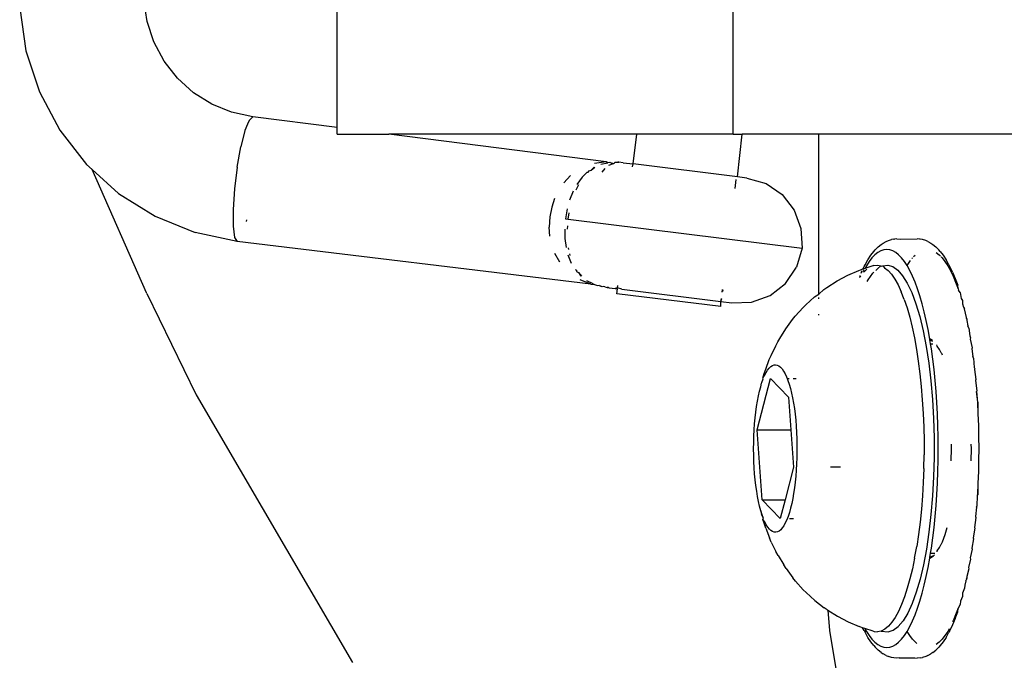
# Model space of a CAD drawing. Units: inches. Extents: x 102 to 752, y 311 to 654.
# Drawn here: x 572 to 577, y 477 to 480 of the extents above; entities that cross this region are included whole.
import ezdxf

# ---------------------------------------------------------------- set-up
doc = ezdxf.new("R2010")
doc.units = ezdxf.units.IN
doc.header["$MEASUREMENT"] = 0
doc.layers.add('VP-EQ', color=7, linetype='Continuous', true_color=0x8a3492)

# ---------------------------------------------------------------- blocks, each defined once
blk = doc.blocks.new('1282')
at = {"color": 7}
for p, q in [((0.8779, 150.8824), (0.8779, 149.4538)), ((1.9029, 150.1831), (1.9396, 150.1882)), ((1.9466, 150.1912), (1.9396, 150.1882)), ((1.9466, 150.1912), (1.9914, 150.1946)), ((1.9914, 150.1946), (1.9973, 150.1973)), ((1.9973, 150.1973), (2.0017, 150.1959)), ((2.0017, 150.1959), (2.0492, 150.2026)), ((2.0492, 150.2026), (2.053, 150.2011)), ((2.053, 150.2011), (2.1023, 150.2072)), ((2.1023, 150.2072), (2.1055, 150.2056)), ((2.1563, 150.2109), (2.1055, 150.2056)), ((2.1055, 150.2056), (2.1589, 150.2093)), ((2.1563, 150.2109), (2.213, 150.2122)), ((2.1589, 150.2093), (2.213, 150.2122)), ((2.213, 150.2122), (2.2677, 150.2143)), ((2.2677, 150.2143), (2.3227, 150.2155)), ((2.3227, 150.2155), (2.3779, 150.2159)), ((2.3779, 150.2159), (2.4332, 150.2155)), ((2.4332, 150.2155), (2.4882, 150.2143)), ((2.4882, 150.2143), (2.5429, 150.2122)), ((2.5429, 150.2122), (2.597, 150.2093)), ((2.5429, 150.2122), (2.5996, 150.2109)), ((2.597, 150.2093), (2.6027, 150.2089)), ((2.5996, 150.2109), (2.6027, 150.2089)), ((2.6027, 150.2089), (2.6536, 150.2072)), ((2.6576, 150.205), (2.6536, 150.2072)), ((2.6576, 150.205), (2.7029, 150.2011)), ((2.7029, 150.2011), (2.7067, 150.2026)), ((2.7067, 150.2026), (2.7542, 150.1959)), ((2.7542, 150.1959), (2.7586, 150.1973)), ((2.7586, 150.1973), (2.8043, 150.1898)), ((2.8043, 150.1898), (2.8093, 150.1912)), ((2.8093, 150.1912), (2.8529, 150.1831)), ((1.6869, 150.1389), (1.7037, 150.1433)), ((1.7037, 150.1433), (1.7111, 150.1483)), ((1.7534, 150.158), (1.7111, 150.1483)), ((1.7601, 150.1595), (1.7534, 150.158)), ((1.7566, 150.1561), (1.7601, 150.1595)), ((1.7601, 150.1595), (1.7673, 150.1585)), ((1.7673, 150.1585), (1.7926, 150.1637)), ((1.804, 150.1685), (1.7926, 150.1637)), ((1.804, 150.1685), (1.8401, 150.1727)), ((1.8401, 150.1727), (1.8498, 150.1768)), ((1.8498, 150.1768), (1.8559, 150.1756)), ((1.8559, 150.1756), (1.8974, 150.1843)), ((1.8974, 150.1843), (1.9029, 150.1831)), ((2.3779, 150.1806), (2.3576, 150.1804)), ((2.4361, 150.1801), (2.3779, 150.1806)), ((2.8529, 150.1831), (2.8585, 150.1843)), ((2.8585, 150.1843), (2.9, 150.1756)), ((2.9, 150.1756), (2.9061, 150.1768)), ((2.9061, 150.1768), (2.9452, 150.1674)), ((2.9452, 150.1674), (2.9519, 150.1685)), ((2.9519, 150.1685), (2.9886, 150.1585)), ((2.9886, 150.1585), (2.9957, 150.1595)), ((2.9957, 150.1595), (3.0025, 150.158)), ((2.9957, 150.1595), (2.9993, 150.1561)), ((3.0089, 150.1539), (3.0025, 150.158)), ((3.0089, 150.1539), (3.0299, 150.149)), ((3.0299, 150.149), (3.0448, 150.1483)), ((3.0448, 150.1483), (3.0689, 150.1389)), ((1.5364, 150.0912), (1.5661, 150.1037)), ((1.5552, 150.0932), (1.5842, 150.1054)), ((1.5661, 150.1037), (1.5985, 150.1156)), ((1.5842, 150.1054), (1.6159, 150.1171)), ((1.6159, 150.1171), (1.5985, 150.1156)), ((1.6159, 150.1171), (1.6229, 150.1194)), ((1.6336, 150.1271), (1.6229, 150.1194)), ((1.6336, 150.1271), (1.6623, 150.1318)), ((1.6623, 150.1318), (1.6712, 150.138)), ((1.6712, 150.138), (1.6869, 150.1389)), ((3.0689, 150.1389), (3.0847, 150.138)), ((3.0847, 150.138), (3.1057, 150.1283)), ((3.1057, 150.1283), (3.1223, 150.1271)), ((3.1223, 150.1271), (3.14, 150.1171)), ((3.14, 150.1171), (3.1717, 150.1054)), ((3.1574, 150.1156), (3.14, 150.1171)), ((3.1898, 150.1037), (3.1574, 150.1156)), ((3.1717, 150.1054), (3.2007, 150.0932)), ((3.1898, 150.1037), (3.2195, 150.0912)), ((1.4559, 150.0467), (1.477, 150.0604)), ((1.4679, 150.0409), (1.4852, 150.0544)), ((1.5011, 150.0737), (1.477, 150.0604)), ((1.4852, 150.0544), (1.5056, 150.0677)), ((1.5096, 150.0784), (1.5011, 150.0737)), ((1.5056, 150.0677), (1.529, 150.0807)), ((1.5364, 150.0912), (1.5096, 150.0784)), ((1.529, 150.0807), (1.5552, 150.0932)), ((2.3576, 150.0838), (2.3779, 150.084)), ((2.3779, 150.084), (2.4361, 150.0835)), ((2.7884, 150.0551), (2.7548, 150.0648)), ((2.8225, 150.0427), (2.7884, 150.0551)), ((3.2007, 150.0932), (3.2054, 150.091)), ((3.2195, 150.0912), (3.2463, 150.0784)), ((3.2379, 150.0745), (3.2503, 150.0677)), ((3.2463, 150.0784), (3.2548, 150.0737)), ((3.2503, 150.0677), (3.2707, 150.0544)), ((3.2789, 150.0604), (3.2548, 150.0737)), ((3.2707, 150.0544), (3.288, 150.0409)), ((3.2789, 150.0604), (3.2999, 150.0467)), ((1.4039, 149.9967), (1.4155, 150.0112)), ((1.4304, 150.0256), (1.4155, 150.0112)), ((1.438, 150.0327), (1.4304, 150.0256)), ((1.438, 150.0327), (1.4559, 150.0467)), ((1.4426, 150.0134), (1.4536, 150.0271)), ((1.4536, 150.0271), (1.4608, 150.0341)), ((1.4633, 150.0365), (1.4679, 150.0409)), ((1.8903, 150.0177), (1.8837, 150.0161)), ((1.9049, 150.0294), (1.8903, 150.0177)), ((1.9208, 150.0368), (1.9049, 150.0294)), ((1.9233, 150.0383), (1.9208, 150.0368)), ((1.9233, 150.0383), (1.9303, 150.0412)), ((2.0017, 150.0027), (1.9516, 149.9966)), ((2.053, 150.0079), (2.0017, 150.0027)), ((2.1055, 150.0124), (2.053, 150.0079)), ((2.1589, 150.0161), (2.1055, 150.0124)), ((2.1436, 149.9951), (2.2345, 150.0003)), ((2.213, 150.019), (2.1589, 150.0161)), ((2.2677, 150.0211), (2.213, 150.019)), ((2.2345, 150.0003), (2.3271, 150.003)), ((2.3227, 150.0223), (2.2677, 150.0211)), ((2.3779, 150.0227), (2.3227, 150.0223)), ((2.3271, 150.003), (2.4202, 150.0031)), ((2.4332, 150.0223), (2.3779, 150.0227)), ((2.4202, 150.0031), (2.5129, 150.0007)), ((2.4882, 150.0211), (2.4332, 150.0223)), ((2.5429, 150.019), (2.4882, 150.0211)), ((2.5129, 150.0007), (2.604, 149.9957)), ((2.597, 150.0161), (2.5429, 150.019)), ((2.6504, 150.0124), (2.597, 150.0161)), ((2.7029, 150.0079), (2.6504, 150.0124)), ((2.7542, 150.0027), (2.7029, 150.0079)), ((2.8043, 149.9966), (2.7542, 150.0027)), ((2.8295, 150.0394), (2.8225, 150.0427)), ((2.8326, 150.0383), (2.8295, 150.0394)), ((2.8351, 150.0368), (2.8326, 150.0383)), ((2.851, 150.0294), (2.8351, 150.0368)), ((2.8656, 150.0177), (2.851, 150.0294)), ((2.8707, 150.017), (2.8656, 150.0177)), ((2.8778, 149.9859), (2.8778, 150.0059)), ((2.8898, 150.0007), (2.8853, 150.0047)), ((2.8996, 149.9857), (2.8898, 150.0007)), ((2.8898, 150.0007), (2.8966, 149.9829)), ((3.288, 150.0409), (3.3023, 150.0271)), ((3.2999, 150.0467), (3.3179, 150.0327)), ((3.3023, 150.0271), (3.3133, 150.0134)), ((3.3179, 150.0327), (3.3255, 150.0256)), ((3.3404, 150.0112), (3.3255, 150.0256)), ((3.352, 149.9967), (3.3404, 150.0112)), ((1.386, 149.9629), (1.3809, 149.948)), ((1.3896, 149.973), (1.386, 149.9629)), ((1.3896, 149.973), (1.398, 149.9878)), ((1.398, 149.9878), (1.4039, 149.9967)), ((1.726, 149.9558), (1.6869, 149.9457)), ((1.7673, 149.9653), (1.726, 149.9558)), ((1.8106, 149.9742), (1.7673, 149.9653)), ((1.8555, 149.9823), (1.8106, 149.9742)), ((1.8162, 149.9506), (1.8907, 149.9651)), ((1.8562, 149.9857), (1.8555, 149.9823)), ((1.8593, 149.9829), (1.8555, 149.9823)), ((1.8622, 149.9947), (1.8562, 149.9857)), ((1.8593, 149.9829), (1.8656, 149.9953)), ((1.8792, 149.9861), (1.8593, 149.9829)), ((1.8792, 149.9861), (1.8792, 149.9974)), ((1.9029, 149.9899), (1.8792, 149.9861)), ((1.8907, 149.9651), (1.9707, 149.9774)), ((1.9516, 149.9966), (1.9029, 149.9899)), ((1.9707, 149.9774), (2.0553, 149.9874)), ((2.0553, 149.9874), (2.1436, 149.9951)), ((2.2102, 149.9509), (2.2756, 149.9535)), ((2.2756, 149.9535), (2.3417, 149.9549)), ((2.3417, 149.9549), (2.4079, 149.9549)), ((2.4739, 149.9537), (2.4079, 149.9549)), ((2.4739, 149.9537), (2.5394, 149.9512)), ((2.604, 149.9957), (2.6926, 149.9882)), ((2.6926, 149.9882), (2.7776, 149.9784)), ((2.7776, 149.9784), (2.8581, 149.9663)), ((2.8529, 149.9899), (2.8043, 149.9966)), ((2.8778, 149.9859), (2.8529, 149.9899)), ((2.8581, 149.9663), (2.9331, 149.952)), ((2.8966, 149.9829), (2.8778, 149.9859)), ((2.9004, 149.9823), (2.8966, 149.9829)), ((2.9004, 149.9823), (2.8996, 149.9857)), ((2.9452, 149.9742), (2.9004, 149.9823)), ((2.9886, 149.9653), (2.9452, 149.9742)), ((3.0299, 149.9558), (2.9886, 149.9653)), ((3.0689, 149.9457), (3.0299, 149.9558)), ((3.352, 149.9967), (3.3579, 149.9878)), ((3.3663, 149.973), (3.3579, 149.9878)), ((3.3663, 149.973), (3.3699, 149.9629)), ((3.3699, 149.9629), (3.375, 149.948)), ((1.3792, 149.933), (1.3779, 149.9222)), ((1.3796, 149.8406), (1.3779, 149.9222)), ((1.3796, 149.9372), (1.3792, 149.933)), ((1.3809, 149.948), (1.3796, 149.9372)), ((1.4625, 149.9053), (1.4546, 149.9129)), ((1.5842, 149.9122), (1.5552, 149.9)), ((1.6159, 149.9239), (1.5842, 149.9122)), ((1.6502, 149.9351), (1.6159, 149.9239)), ((1.6339, 149.8963), (1.6871, 149.916)), ((1.6869, 149.9457), (1.6502, 149.9351)), ((1.6871, 149.916), (1.7481, 149.9342)), ((1.7481, 149.9342), (1.8162, 149.9506)), ((1.7991, 149.8985), (1.8504, 149.9094)), ((1.8504, 149.9094), (1.9047, 149.9191)), ((1.9047, 149.9191), (1.9618, 149.9278)), ((1.9618, 149.9278), (2.0212, 149.9354)), ((2.0212, 149.9354), (2.0826, 149.9418)), ((2.0826, 149.9418), (2.1457, 149.9469)), ((2.1457, 149.9469), (2.2102, 149.9509)), ((2.5394, 149.9512), (2.604, 149.9474)), ((2.604, 149.9474), (2.6673, 149.9423)), ((2.6673, 149.9423), (2.7289, 149.9361)), ((2.7289, 149.9361), (2.7885, 149.9286)), ((2.7885, 149.9286), (2.8458, 149.92)), ((2.9004, 149.9103), (2.8458, 149.92)), ((2.9004, 149.9103), (2.952, 149.8996)), ((2.9331, 149.952), (3.0018, 149.9358)), ((3.0018, 149.9358), (3.0635, 149.9178)), ((3.0635, 149.9178), (3.1174, 149.8981)), ((3.1057, 149.9351), (3.0689, 149.9457)), ((3.14, 149.9239), (3.1057, 149.9351)), ((3.1717, 149.9122), (3.14, 149.9239)), ((3.2007, 149.9), (3.1717, 149.9122)), ((3.3023, 149.9139), (3.288, 149.9001)), ((3.3076, 149.9205), (3.3023, 149.9139)), ((3.3763, 149.9372), (3.375, 149.948)), ((3.3763, 149.9372), (3.3779, 149.9222)), ((3.3768, 149.9117), (3.3779, 149.9222)), ((3.3768, 149.8361), (3.3768, 149.9117)), ((1.4712, 149.8975), (1.4679, 149.9001)), ((1.4852, 149.8612), (1.4679, 149.8477)), ((1.4852, 149.8866), (1.4806, 149.8902)), ((1.5047, 149.8739), (1.4852, 149.8866)), ((1.5047, 149.8739), (1.4852, 149.8612)), ((1.529, 149.8874), (1.5047, 149.8739)), ((1.5552, 149.9), (1.529, 149.8874)), ((1.5534, 149.8529), (1.5892, 149.8752)), ((1.5892, 149.8752), (1.6339, 149.8963)), ((1.6663, 149.8605), (1.6298, 149.8462)), ((1.6663, 149.8605), (1.7068, 149.874)), ((1.7068, 149.874), (1.7512, 149.8867)), ((1.7512, 149.8867), (1.7991, 149.8985)), ((2.952, 149.8996), (3.0003, 149.8879)), ((3.0003, 149.8879), (3.045, 149.8753)), ((3.045, 149.8753), (3.0859, 149.8618)), ((3.0859, 149.8618), (3.1228, 149.8476)), ((3.1174, 149.8981), (3.163, 149.8772)), ((3.163, 149.8772), (3.1996, 149.855)), ((3.2269, 149.8874), (3.2007, 149.9)), ((3.2512, 149.8739), (3.2269, 149.8874)), ((3.2707, 149.8866), (3.2512, 149.8739)), ((3.2707, 149.8612), (3.2512, 149.8739)), ((3.288, 149.9001), (3.2707, 149.8866)), ((3.288, 149.8477), (3.2707, 149.8612)), ((1.3779, 149.8256), (1.3796, 149.8406)), ((1.3779, 149.8256), (1.3792, 149.8148)), ((1.3796, 149.8106), (1.3792, 149.8148)), ((1.4424, 149.8199), (1.4344, 149.8058)), ((1.4536, 149.8339), (1.4424, 149.8199)), ((1.4679, 149.8477), (1.4536, 149.8339)), ((1.5101, 149.8062), (1.5269, 149.8299)), ((1.5269, 149.8299), (1.5534, 149.8529)), ((1.5468, 149.7997), (1.5699, 149.8157)), ((1.5699, 149.8157), (1.5976, 149.8313)), ((1.5976, 149.8313), (1.6298, 149.8462)), ((3.1228, 149.8476), (3.1554, 149.8327)), ((3.1554, 149.8327), (3.1835, 149.8172)), ((3.1835, 149.8172), (3.207, 149.8013)), ((3.1996, 149.855), (3.2269, 149.832)), ((3.2446, 149.8084), (3.2269, 149.832)), ((3.3023, 149.8339), (3.288, 149.8477)), ((3.3135, 149.8199), (3.3023, 149.8339)), ((3.3215, 149.8058), (3.3135, 149.8199)), ((3.3779, 149.8256), (3.3763, 149.8106)), ((3.3768, 149.8361), (3.3779, 149.8256)), ((1.3796, 149.8106), (1.3809, 149.7998)), ((1.386, 149.7849), (1.3809, 149.7998)), ((1.3896, 149.7748), (1.386, 149.7849)), ((1.398, 149.76), (1.3896, 149.7748)), ((1.4296, 149.7916), (1.4279, 149.7773)), ((1.4279, 149.7773), (1.4296, 149.763)), ((1.4344, 149.8058), (1.4296, 149.7916)), ((1.5032, 149.7822), (1.5101, 149.8062)), ((1.5061, 149.7581), (1.5032, 149.7822)), ((1.5061, 149.7581), (1.5151, 149.7665)), ((1.5151, 149.7665), (1.5285, 149.7833)), ((1.5285, 149.7833), (1.5468, 149.7997)), ((3.207, 149.8013), (3.2258, 149.7848)), ((3.2258, 149.7848), (3.2397, 149.7681)), ((3.2397, 149.7681), (3.2487, 149.7512)), ((3.2525, 149.7844), (3.2446, 149.8084)), ((3.2487, 149.7512), (3.2525, 149.7844)), ((3.3263, 149.7916), (3.3215, 149.8058)), ((3.3279, 149.7773), (3.3263, 149.7916)), ((3.3263, 149.763), (3.3279, 149.7773)), ((3.3663, 149.7748), (3.3579, 149.76)), ((3.3663, 149.7748), (3.3699, 149.7849)), ((3.375, 149.7998), (3.3699, 149.7849)), ((3.3763, 149.8106), (3.375, 149.7998)), ((1.4039, 149.7511), (1.398, 149.76)), ((1.4155, 149.7365), (1.4039, 149.7511)), ((1.4304, 149.7222), (1.4155, 149.7365)), ((1.4296, 149.763), (1.4344, 149.7488)), ((1.438, 149.7151), (1.4304, 149.7222)), ((1.4344, 149.7488), (1.4424, 149.7347)), ((1.4424, 149.7347), (1.4536, 149.7207)), ((1.4536, 149.7207), (1.4679, 149.7069)), ((1.503, 149.7324), (1.5066, 149.7495)), ((1.5045, 149.7153), (1.503, 149.7324)), ((1.5086, 149.7535), (1.5061, 149.7581)), ((1.5066, 149.7495), (1.5086, 149.7535)), ((1.5189, 149.7343), (1.5066, 149.7495)), ((1.5283, 149.7245), (1.5189, 149.7343)), ((3.2487, 149.7512), (3.2525, 149.7333)), ((3.2517, 149.717), (3.2525, 149.7333)), ((3.288, 149.7069), (3.3023, 149.7207)), ((3.3023, 149.7207), (3.3135, 149.7347)), ((3.3135, 149.7347), (3.3215, 149.7488)), ((3.3179, 149.7151), (3.3255, 149.7222)), ((3.3215, 149.7488), (3.3263, 149.763)), ((3.3404, 149.7365), (3.3255, 149.7222)), ((3.352, 149.7511), (3.3404, 149.7365)), ((3.352, 149.7511), (3.3579, 149.76)), ((1.4559, 149.7011), (1.438, 149.7151)), ((1.477, 149.6874), (1.4559, 149.7011)), ((1.4679, 149.7069), (1.4852, 149.6933)), ((1.5011, 149.6741), (1.477, 149.6874)), ((1.4852, 149.6933), (1.5056, 149.6801)), ((1.5096, 149.6694), (1.5011, 149.6741)), ((1.5045, 149.7153), (1.5183, 149.673)), ((1.5056, 149.6801), (1.5183, 149.673)), ((1.5183, 149.673), (1.5214, 149.6638)), ((1.5348, 149.669), (1.5225, 149.6815)), ((1.5415, 149.711), (1.5369, 149.7157)), ((1.5735, 149.6884), (1.5415, 149.711)), ((1.5815, 149.6842), (1.5735, 149.6884)), ((3.2373, 149.6729), (3.2338, 149.662)), ((3.25, 149.7121), (3.2373, 149.6729)), ((3.2373, 149.6729), (3.2503, 149.6801)), ((3.2463, 149.6694), (3.2548, 149.6741)), ((3.25, 149.7121), (3.2517, 149.717)), ((3.2503, 149.6801), (3.2707, 149.6933)), ((3.2789, 149.6874), (3.2548, 149.6741)), ((3.2707, 149.6933), (3.288, 149.7069)), ((3.2999, 149.7011), (3.2789, 149.6874)), ((3.3179, 149.7151), (3.2999, 149.7011)), ((1.5214, 149.6638), (1.5096, 149.6694)), ((1.5214, 149.6638), (1.5225, 149.6604)), ((1.5288, 149.6437), (1.5225, 149.6604)), ((1.5247, 149.6695), (1.529, 149.6671)), ((1.5364, 149.6566), (1.528, 149.6606)), ((1.5512, 149.591), (1.5288, 149.6437)), ((1.529, 149.6671), (1.5348, 149.669)), ((1.5348, 149.669), (1.5372, 149.6632)), ((1.5407, 149.6548), (1.5364, 149.6566)), ((1.558, 149.6503), (1.5521, 149.65)), ((1.558, 149.6503), (1.5538, 149.6535)), ((1.5597, 149.6468), (1.558, 149.6503)), ((3.2055, 149.5925), (3.2279, 149.6453)), ((3.2338, 149.662), (3.2279, 149.6453)), ((3.2463, 149.6694), (3.2338, 149.662)), ((1.5781, 149.5403), (1.5512, 149.591)), ((3.1786, 149.5418), (3.2055, 149.5925)), ((1.6092, 149.4922), (1.5781, 149.5403)), ((2.4674, 149.5573), (2.4674, 149.5085)), ((3.1491, 149.4962), (3.1786, 149.5418)), ((3.2457, 149.505), (3.6249, 149.5665)), ((1.6194, 149.4773), (1.6092, 149.4922)), ((3.1474, 149.4936), (3.1377, 149.4787)), ((3.1474, 149.4936), (3.1491, 149.4962)), ((3.1491, 149.4962), (3.2457, 149.505)), ((0.8779, 149.4538), (0.8779, 149.088)), ((1.6407, 149.4538), (0.8779, 149.4538)), ((1.6407, 149.4538), (1.6194, 149.4773)), ((1.6542, 149.4326), (1.6407, 149.4538)), ((1.6634, 149.4538), (1.6575, 149.4538)), ((1.7422, 149.4538), (1.7368, 149.4538)), ((3.1028, 149.434), (3.1377, 149.4787)), ((1.6927, 149.3912), (1.6542, 149.4326)), ((1.7058, 149.3779), (1.6927, 149.3912)), ((3.0643, 149.3925), (3.0515, 149.3792)), ((3.0643, 149.3925), (3.1028, 149.434)), ((1.2399, 149.3363), (1.3281, 149.3681)), ((1.2839, 148.2584), (1.4222, 149.3736)), ((1.3281, 149.3681), (1.4222, 149.3736)), ((1.4222, 149.3736), (1.5124, 149.3476)), ((1.5902, 149.2951), (1.5124, 149.3476)), ((1.747, 149.3408), (1.7058, 149.3779)), ((2.0434, 149.3313), (2.0434, 149.3461)), ((2.2148, 149.3403), (2.2429, 149.3432)), ((2.2429, 149.3432), (2.2718, 149.3456)), ((2.2718, 149.3456), (2.3013, 149.3474)), ((2.3013, 149.3474), (2.3312, 149.3486)), ((2.3312, 149.3486), (2.3614, 149.3492)), ((2.3614, 149.3492), (2.3916, 149.3492)), ((2.3916, 149.3492), (2.4218, 149.3487)), ((2.4218, 149.3487), (2.4518, 149.3475)), ((2.4518, 149.3475), (2.4813, 149.3458)), ((2.4813, 149.3458), (2.5102, 149.3435)), ((2.5102, 149.3435), (2.5384, 149.3406)), ((3.0102, 149.342), (3.0515, 149.3792)), ((1.1659, 149.2789), (1.2399, 149.3363)), ((1.763, 149.3286), (1.747, 149.3408)), ((1.8062, 149.2962), (1.763, 149.3286)), ((1.8523, 149.2679), (1.8062, 149.2962)), ((2.0212, 149.2927), (2.0359, 149.2996)), ((2.0359, 149.2996), (2.0434, 149.3025)), ((2.0434, 149.3025), (2.0434, 149.3119)), ((2.0434, 149.2228), (2.1329, 149.3092)), ((2.0434, 149.3025), (2.0526, 149.3061)), ((2.0526, 149.3061), (2.0711, 149.3123)), ((2.0711, 149.3123), (2.0914, 149.3181)), ((2.0914, 149.3181), (2.1134, 149.3235)), ((2.1134, 149.3235), (2.1368, 149.3284)), ((2.1329, 149.3092), (2.2884, 149.32)), ((2.1368, 149.3284), (2.1616, 149.3329)), ((2.1616, 149.3329), (2.1877, 149.3369)), ((2.1877, 149.3369), (2.2148, 149.3403)), ((2.2884, 149.32), (2.4674, 149.3324)), ((2.2884, 149.1595), (2.2884, 149.32)), ((2.4674, 149.3324), (2.623, 149.2923)), ((2.5384, 149.3406), (2.5656, 149.3372)), ((2.5656, 149.3372), (2.5918, 149.3333)), ((2.5918, 149.3333), (2.6168, 149.3289)), ((2.6168, 149.3289), (2.6404, 149.324)), ((2.6404, 149.324), (2.6624, 149.3186)), ((2.6624, 149.3186), (2.6829, 149.3128)), ((2.6829, 149.3128), (2.7016, 149.3067)), ((2.7016, 149.3067), (2.7184, 149.3002)), ((2.7125, 149.3136), (2.7125, 149.3333)), ((2.7184, 149.3002), (2.7333, 149.2934)), ((2.9512, 149.2973), (2.9334, 149.2862)), ((2.9512, 149.2973), (2.9946, 149.3298)), ((3.0102, 149.342), (2.9946, 149.3298)), ((1.1134, 149.2015), (1.1659, 149.2789)), ((1.6479, 149.2211), (1.5902, 149.2951)), ((1.8689, 149.2577), (1.8523, 149.2679)), ((1.8885, 149.248), (1.8689, 149.2577)), ((1.978, 149.2475), (1.9796, 149.2554)), ((1.9796, 149.2554), (1.9835, 149.2631)), ((1.9835, 149.2631), (1.9896, 149.2708)), ((1.9896, 149.2708), (1.998, 149.2783)), ((1.998, 149.2783), (2.0086, 149.2856)), ((2.0086, 149.2856), (2.0212, 149.2927)), ((2.623, 149.1827), (2.623, 149.2923)), ((2.623, 149.2923), (2.7125, 149.2692)), ((2.7125, 149.2692), (2.623, 149.1827)), ((2.7333, 149.2934), (2.7462, 149.2863)), ((2.7462, 149.2863), (2.757, 149.279)), ((2.757, 149.279), (2.7655, 149.2715)), ((2.7655, 149.2715), (2.7719, 149.2639)), ((2.7719, 149.2639), (2.776, 149.2561)), ((2.776, 149.2561), (2.7778, 149.2483)), ((2.8887, 149.2587), (2.8694, 149.2489)), ((2.8887, 149.2587), (2.9334, 149.2862)), ((1.6799, 149.1329), (1.6479, 149.2211)), ((1.9337, 149.2258), (1.8885, 149.248)), ((1.9539, 149.2173), (1.9337, 149.2258)), ((1.999, 149.2005), (1.9539, 149.2173)), ((1.9787, 149.2397), (1.978, 149.2475)), ((1.9816, 149.2319), (1.9787, 149.2397)), ((1.9869, 149.2242), (1.9816, 149.2319)), ((1.9944, 149.2167), (1.9869, 149.2242)), ((2.004, 149.2093), (1.9944, 149.2167)), ((2.0159, 149.2021), (2.004, 149.2093)), ((2.2884, 149.1595), (2.0434, 149.2228)), ((2.7413, 149.2027), (2.7276, 149.1958)), ((2.7529, 149.21), (2.7413, 149.2027)), ((2.7623, 149.2174), (2.7529, 149.21)), ((2.7587, 149.2012), (2.804, 149.2181)), ((2.7696, 149.225), (2.7623, 149.2174)), ((2.7746, 149.2327), (2.7696, 149.225)), ((2.7774, 149.2405), (2.7746, 149.2327)), ((2.7778, 149.2483), (2.7774, 149.2405)), ((2.824, 149.2266), (2.804, 149.2181)), ((2.824, 149.2266), (2.8694, 149.2489)), ((1.0872, 149.1098), (1.1134, 149.2015)), ((2.0193, 149.1933), (1.999, 149.2005)), ((2.0298, 149.1951), (2.0159, 149.2021)), ((2.0416, 149.1865), (2.0193, 149.1933)), ((2.0416, 149.1865), (2.0298, 149.1951)), ((2.0456, 149.1884), (2.0416, 149.1865)), ((2.0634, 149.1821), (2.0456, 149.1884)), ((2.0659, 149.1802), (2.0634, 149.1821)), ((2.083, 149.1762), (2.0659, 149.1802)), ((2.1043, 149.1706), (2.083, 149.1762)), ((2.1272, 149.1655), (2.1043, 149.1706)), ((2.1514, 149.1608), (2.1272, 149.1655)), ((2.177, 149.1566), (2.1514, 149.1608)), ((2.2038, 149.1529), (2.177, 149.1566)), ((2.623, 149.1827), (2.2884, 149.1595)), ((2.5814, 149.157), (2.5547, 149.1533)), ((2.6068, 149.1612), (2.5814, 149.157)), ((2.631, 149.1659), (2.6068, 149.1612)), ((2.6537, 149.1711), (2.631, 149.1659)), ((2.6748, 149.1767), (2.6537, 149.1711)), ((2.6942, 149.1827), (2.6748, 149.1767)), ((2.6748, 149.1767), (2.6924, 149.1807)), ((2.7119, 149.1891), (2.6924, 149.1807)), ((2.7119, 149.1891), (2.6942, 149.1827)), ((2.7165, 149.1871), (2.7119, 149.1891)), ((2.7276, 149.1958), (2.7165, 149.1871)), ((2.7386, 149.194), (2.7165, 149.1871)), ((2.7587, 149.2012), (2.7386, 149.194)), ((1.0872, 149.1098), (1.0816, 149.0648)), ((1.683, 149.0391), (1.6799, 149.1329)), ((2.2315, 149.1498), (2.2038, 149.1529)), ((2.2601, 149.1472), (2.2315, 149.1498)), ((2.2893, 149.1452), (2.2601, 149.1472)), ((2.3191, 149.1438), (2.2893, 149.1452)), ((2.3491, 149.1429), (2.3191, 149.1438)), ((2.3794, 149.1426), (2.3491, 149.1429)), ((2.4096, 149.1429), (2.3794, 149.1426)), ((2.4397, 149.1439), (2.4096, 149.1429)), ((2.4694, 149.1454), (2.4397, 149.1439)), ((2.4986, 149.1474), (2.4694, 149.1454)), ((2.5271, 149.1501), (2.4986, 149.1474)), ((2.5547, 149.1533), (2.5271, 149.1501)), ((1.0816, 149.0648), (0.8779, 149.088)), ((0.8779, 149.045), (0.8779, 149.088)), ((1.0816, 149.0648), (1.0199, 148.5674)), ((0.8779, 149.045), (-0.1221, 149.045)), ((0.8779, 149.045), (0.8779, 148.585)), ((1.138, 149.0537), (1.0944, 149.0591)), ((1.6766, 148.9869), (1.683, 149.0391)), ((1.6178, 148.5134), (1.6766, 148.9869)), ((1.6314, 148.9925), (1.6197, 148.9939)), ((1.6293, 148.9954), (1.62, 148.9965)), ((1.7007, 148.9865), (1.6392, 148.4905)), ((1.6766, 148.9869), (1.662, 148.9887)), ((1.6766, 148.9869), (1.6623, 148.9913)), ((1.7007, 148.9865), (1.6766, 148.9869)), ((1.0199, 148.5674), (0.8779, 148.585)), ((0.8779, 148.585), (0.8779, 147.4029)), ((1.0141, 148.5209), (1.0199, 148.5674)), ((1.0345, 148.5655), (1.0199, 148.5674)), ((1.0121, 148.4996), (1.0114, 148.4943)), ((1.0119, 148.4969), (1.0121, 148.4996)), ((1.0141, 148.5209), (1.0121, 148.4996)), ((1.6178, 148.5134), (1.6112, 148.4939)), ((1.0114, 148.4943), (1.0119, 148.4969)), ((1.0124, 148.4827), (1.0114, 148.4943)), ((1.0155, 148.479), (1.0124, 148.4827)), ((1.0127, 148.4589), (1.0126, 148.4562)), ((1.0126, 148.4562), (1.0144, 148.4476)), ((1.0127, 148.4589), (1.0177, 148.4737)), ((1.0177, 148.4737), (1.0155, 148.479)), ((1.0264, 148.4528), (1.0177, 148.4737)), ((1.6112, 148.4939), (1.6008, 148.4952)), ((1.6096, 148.447), (1.6105, 148.4544)), ((1.6105, 148.4544), (1.61, 148.4506)), ((1.6105, 148.4544), (1.6139, 148.4817)), ((1.6112, 148.4939), (1.6139, 148.4817)), ((1.6139, 148.4817), (1.6154, 148.4937)), ((1.6392, 148.4905), (1.6154, 148.4937)), ((1.0105, 148.4388), (0.8779, 147.4029)), ((1.0144, 148.4476), (1.0105, 148.4388)), ((1.0105, 148.4388), (1.0178, 148.3836)), ((1.0215, 148.4138), (1.0144, 148.4476)), ((1.0593, 148.4196), (1.0416, 148.4338)), ((1.5981, 148.4068), (1.602, 148.4095)), ((1.6006, 148.3988), (1.5981, 148.4068)), ((1.602, 148.4095), (1.603, 148.4132)), ((1.6057, 148.4205), (1.603, 148.4132)), ((1.6072, 148.4331), (1.6045, 148.4252)), ((1.6045, 148.4252), (1.6057, 148.4205)), ((1.6072, 148.4331), (1.6092, 148.4439)), ((1.61, 148.4506), (1.6092, 148.4439)), ((1.6092, 148.4439), (1.6096, 148.447)), ((1.61, 148.4506), (1.6096, 148.447)), ((1.0353, 148.3824), (1.0494, 148.3673)), ((1.0494, 148.3673), (1.0357, 148.3855)), ((1.0523, 148.3582), (1.0494, 148.3673)), ((1.0595, 148.354), (1.0523, 148.3582)), ((1.5931, 148.3665), (1.3904, 146.6801)), ((1.5931, 148.3665), (1.5725, 148.3148)), ((1.5762, 148.3449), (1.583, 148.359)), ((1.583, 148.359), (1.5843, 148.3625)), ((1.5843, 148.3625), (1.5952, 148.3839)), ((1.5931, 148.3665), (1.5952, 148.3839)), ((1.5952, 148.3839), (1.6006, 148.3988)), ((1.0588, 148.3489), (1.0595, 148.354)), ((1.0825, 148.3254), (1.0588, 148.3489)), ((1.0825, 148.3254), (1.1175, 148.3)), ((1.5378, 148.3067), (1.5556, 148.321)), ((1.5378, 148.3067), (1.5552, 148.3179)), ((1.0756, 148.2691), (1.1097, 148.2368)), ((1.1432, 148.297), (1.1187, 148.309)), ((1.1506, 148.2821), (1.1937, 148.2649)), ((1.2839, 148.2584), (1.2528, 148.2636)), ((1.4564, 148.2671), (1.4495, 148.2656)), ((1.4955, 148.2742), (1.4553, 148.2581)), ((1.5242, 148.2912), (1.5267, 148.2978)), ((1.5267, 148.2978), (1.5328, 148.2986)), ((1.5328, 148.2986), (1.5378, 148.3067)), ((1.2348, 148.2534), (1.2822, 148.245)), ((1.2822, 148.245), (1.2839, 148.2584)), ((1.3319, 148.2545), (1.3153, 148.2558)), ((1.3311, 148.2415), (1.3753, 148.243)), ((1.3753, 148.243), (1.4189, 148.2488)), ((1.428, 148.2611), (1.4202, 148.2594)), ((1.4885, 148.2179), (1.4475, 148.1949)), ((1.1849, 148.1934), (1.2256, 148.1799)), ((1.2256, 148.1799), (1.273, 148.1707)), ((1.273, 148.1707), (1.3211, 148.168)), ((1.364, 148.1712), (1.3211, 148.168)), ((0.8779, 147.1561), (0.8779, 147.4029)), ((2.1221, 146.4844), (3.3993, 147.23)), ((0.8464, 147.1561), (-0.1221, 147.1561)), ((0.8464, 147.1561), (0.7949, 146.754)), ((0.8779, 147.1561), (0.8464, 147.1561)), ((0.7949, 146.754), (0.7734, 146.6536)), ((0.7949, 146.754), (0.8129, 146.7368)), ((0.8129, 146.7368), (0.8301, 146.7293)), ((0.8301, 146.7293), (0.8611, 146.7172)), ((0.8611, 146.7172), (0.9391, 146.6976)), ((1.2944, 146.7245), (1.2867, 146.7264)), ((1.0356, 146.6803), (0.9391, 146.6976)), ((1.0356, 146.6803), (1.139, 146.6675)), ((1.139, 146.6675), (1.2368, 146.6607)), ((1.3172, 146.6606), (1.3705, 146.6674)), ((1.3904, 146.6801), (1.3473, 146.4793)), ((1.3705, 146.6674), (1.3904, 146.6801)), ((0.7734, 146.6536), (0.7347, 146.5584)), ((1.2368, 146.6607), (1.3172, 146.6606)), ((0.7347, 146.5584), (0.68, 146.4713)), ((1.2699, 146.2889), (1.3473, 146.4793)), ((1.6375, 146.2495), (2.1221, 146.4844)), ((0.68, 146.4713), (0.6109, 146.3948)), ((0.6109, 146.3948), (0.5295, 146.3313)), ((0.5295, 146.3313), (0.4382, 146.2827)), ((0.3397, 146.2504), (0.237, 146.2354)), ((0.4382, 146.2827), (0.3397, 146.2504)), ((1.6349, 146.2483), (1.0468, 145.9889)), ((1.1605, 146.1146), (1.2699, 146.2889)), ((1.6375, 146.2495), (1.6349, 146.2483)), ((1.0468, 145.9889), (1.1605, 146.1146)), ((1.0223, 145.9617), (1.0468, 145.9889)), ((0.8594, 145.8347), (1.0223, 145.9617)), ((0.6768, 145.7375), (0.8594, 145.8347)), ((0.4799, 145.6729), (0.6768, 145.7375)), ((0.2746, 145.6429), (0.4799, 145.6729))]:
    blk.add_line(p, q, dxfattribs=at)

msp = doc.modelspace()

# ---------------------------------------------------------------- block references
at = {"layer": 'VP-EQ', "rotation": 270}
msp.add_blockref('1282', (426.3948, 480.5635), dxfattribs=at)

doc.saveas('drawing.dxf')
